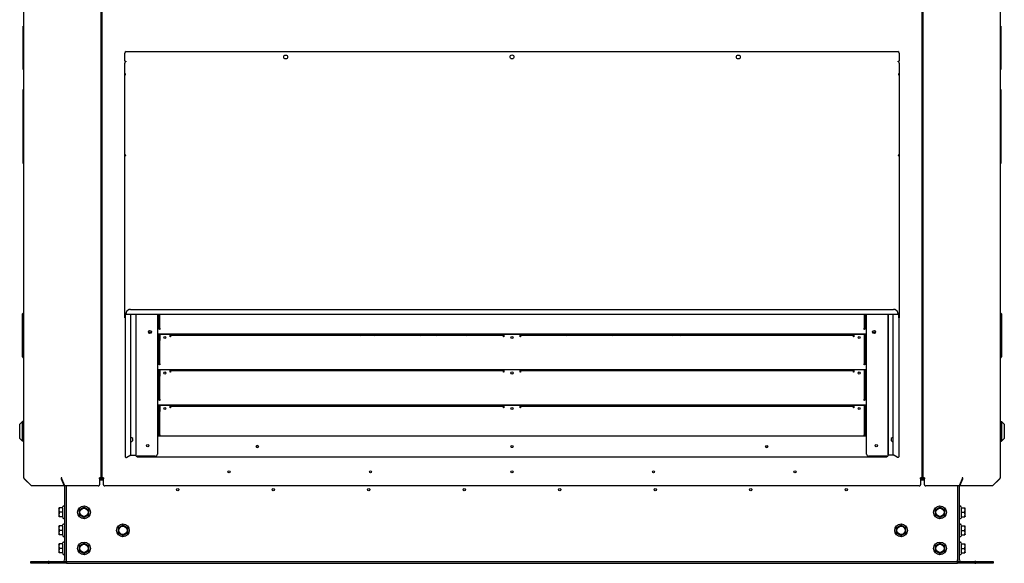
# Model space of a CAD drawing. Units: millimetres. Extents: x 166676 to 240717, y 38846 to 64176.
# Drawn here: x 171487 to 172879, y 57236 to 58005 of the extents above; entities that cross this region are included whole.
import ezdxf

# ---------------------------------------------------------------- set-up
doc = ezdxf.new("R2010")
doc.units = ezdxf.units.MM

msp = doc.modelspace()

# ---------------------------------------------------------------- linework, layer by layer
for p, q in [((171493.17423, 57356.88399), (171493.17423, 58705.5585)), ((172873.17423, 58647.27078), (172873.17423, 57356.88125)), ((171601.87223, 58636.00144), (171601.87223, 57356.88399)), ((171603.87223, 57356.88399), (171603.87223, 58636.00144)), ((172762.47223, 58636.00144), (172762.47223, 57356.88399)), ((172764.47622, 57356.88125), (172764.47622, 58636.00144)), ((171493.17423, 57995.87252), (171492.17423, 57995.87252)), ((171492.17423, 57988.06642), (171492.17423, 57995.87252)), ((171493.17423, 57988.06642), (171492.17423, 57988.06642)), ((171492.17423, 57948.86305), (171492.17423, 57988.06642)), ((172873.17423, 57995.87252), (172874.17423, 57995.87252)), ((172874.17423, 57995.87252), (172874.17423, 57934.6552)), ((171637.67223, 57959.72458), (172728.67223, 57959.72458)), ((171493.17423, 57948.86305), (171492.17423, 57948.86305)), ((171492.17423, 57934.6552), (171492.17423, 57948.86305)), ((171635.67223, 57946.1907), (171635.67223, 57957.72458)), ((171635.67223, 57946.1907), (171637.27223, 57946.1907)), ((171637.27223, 57946.1907), (171637.27223, 57945.19451)), ((172729.07223, 57945.19451), (172729.07223, 57946.1907)), ((172729.07223, 57946.1907), (172730.67223, 57946.1907)), ((172730.67223, 57957.72458), (172730.67223, 57946.1907)), ((171493.17423, 57934.6552), (171492.17423, 57934.6552)), ((171635.67223, 57926.36167), (171635.67223, 57943.6006)), ((172730.67223, 57943.6006), (172730.67223, 57926.36167)), ((172873.17423, 57934.6552), (172874.17423, 57934.6552)), ((171635.68892, 57926.36167), (171635.67223, 57926.36167)), ((171635.67223, 57926.36167), (171635.67223, 57926.15645)), ((171635.67223, 57812.28926), (171635.67223, 57926.15645)), ((171637.27223, 57927.64524), (171637.27223, 57927.92851)), ((172729.07223, 57927.92851), (172729.07223, 57927.64524)), ((172730.65554, 57926.36167), (172730.67223, 57926.36167)), ((172730.67223, 57926.15645), (172730.67223, 57926.36167)), ((172730.67223, 57926.15645), (172730.67223, 57812.28926)), ((171492.17423, 57897.54997), (171492.17423, 57906.26632)), ((171493.17423, 57906.26632), (171492.17423, 57906.26632)), ((172873.17423, 57906.26632), (172874.17423, 57906.26632)), ((172874.17423, 57906.26632), (172874.17423, 57894.17729)), ((171493.17423, 57897.54997), (171492.17423, 57897.54997)), ((172873.17423, 57894.17729), (172874.17423, 57894.17729)), ((172873.17423, 57891.62639), (172874.17423, 57891.62639)), ((172874.17423, 57894.17729), (172874.17423, 57891.62639)), ((172874.17423, 57891.62639), (172874.17423, 57861.35743)), ((171493.17423, 57865.85889), (171492.17423, 57865.85889)), ((172873.17423, 57861.35743), (172874.17423, 57861.35743)), ((172873.17423, 57851.67293), (172874.17423, 57851.67293)), ((172874.17423, 57851.67293), (172874.17423, 57801.68164)), ((171635.91673, 57812.28926), (171635.67223, 57812.28926)), ((171635.67223, 57812.28926), (171635.67223, 57811.82963)), ((171635.67223, 57588.98021), (171635.67223, 57811.82963)), ((171636.87223, 57812.90855), (171636.87223, 57812.72055)), ((171637.27223, 57812.7873), (171637.27223, 57813.42176)), ((172729.07223, 57813.42176), (172729.07223, 57812.7873)), ((172729.47223, 57812.90855), (172729.47223, 57812.72055)), ((172730.42774, 57812.28926), (172730.67223, 57812.28926)), ((172730.67223, 57811.82963), (172730.67223, 57812.28926)), ((172730.67223, 57811.82963), (172730.67223, 57588.98021)), ((171493.17423, 57802.09442), (171492.17423, 57802.09442)), ((171492.17423, 57801.68164), (171492.17423, 57802.09442)), ((171493.17423, 57801.68164), (171492.17423, 57801.68164)), ((172873.17423, 57801.68164), (172874.17423, 57801.68164)), ((171491.17423, 57586.66567), (171491.17423, 57588.74276)), ((171491.17423, 57583.6394), (171491.17423, 57586.66567)), ((171491.17423, 57573.22693), (171491.17423, 57583.6394)), ((171493.17423, 57590.04276), (171492.47423, 57590.04276)), ((171635.67223, 57583.73975), (171635.67223, 57588.98021)), ((171635.67223, 57583.17759), (171635.67223, 57583.73975)), ((171636.27223, 57583.17759), (171635.67223, 57583.17759)), ((171636.27223, 57588.98021), (171636.27223, 57583.73975)), ((171636.27223, 57583.73975), (171636.27223, 57583.17759)), ((171636.27223, 57583.17759), (171636.27223, 57386.96134)), ((171637.27223, 57589.6564), (171637.67223, 57589.6564)), ((171637.67223, 57589.40283), (171637.27223, 57589.40283)), ((171637.67223, 57590.10944), (171637.67223, 57589.80944)), ((171637.67223, 57589.00713), (171637.67223, 57589.80944)), ((171637.67223, 57589.00713), (171637.67223, 57588.20713)), ((172728.67223, 57588.20713), (171637.67223, 57588.20713)), ((171643.67223, 57595.30559), (172722.67223, 57595.30559)), ((171643.67223, 57595.00559), (172722.67223, 57595.00559)), ((171644.46375, 57389.81168), (171644.46375, 57588.20713)), ((171651.27223, 57588.20713), (171651.27223, 57388.92125)), ((171651.97223, 57387.62125), (171651.97223, 57588.20713)), ((171681.97223, 57588.20713), (171681.97223, 57390.62125)), ((171683.97223, 57588.20713), (171683.97223, 57568.06407)), ((171685.47223, 57568.52595), (171685.47223, 57588.20713)), ((172680.87223, 57588.20713), (172680.87223, 57568.52595)), ((172682.37223, 57568.06407), (172682.37223, 57588.20713)), ((172684.37223, 57390.62125), (172684.37223, 57588.20713)), ((172714.37223, 57588.20713), (172714.37223, 57387.62125)), ((172715.07223, 57588.20713), (172715.07223, 57388.92125)), ((172721.88071, 57389.81168), (172721.88071, 57588.20713)), ((172728.67223, 57589.80944), (172728.67223, 57590.10944)), ((172728.67223, 57589.80944), (172728.67223, 57589.00713)), ((172728.67223, 57589.6564), (172729.07223, 57589.6564)), ((172729.07223, 57589.40283), (172728.67223, 57589.40283)), ((172728.67223, 57588.20713), (172728.67223, 57589.00713)), ((172730.07223, 57583.73975), (172730.07223, 57588.98021)), ((172730.07223, 57583.17759), (172730.07223, 57583.73975)), ((172730.67223, 57583.17759), (172730.07223, 57583.17759)), ((172730.07223, 57583.17759), (172730.07223, 57386.96134)), ((172730.67223, 57588.98021), (172730.67223, 57583.73975)), ((172730.67223, 57583.73975), (172730.67223, 57583.17759)), ((172873.17423, 57590.04276), (172873.87423, 57590.04276)), ((172875.17423, 57588.74276), (172875.17423, 57586.61044)), ((172875.17423, 57586.61044), (172875.17423, 57583.58517)), ((172875.17423, 57583.58517), (172875.17423, 57573.22693)), ((171491.17423, 57543.4586), (171491.17423, 57573.22693)), ((171492.47423, 57573.34276), (171493.17423, 57573.34276)), ((172873.87423, 57573.34276), (172873.17423, 57573.34276)), ((172875.17423, 57573.22693), (172875.17423, 57543.4586)), ((171681.97223, 57568.06407), (171684.87223, 57568.06407)), ((172684.37223, 57560.06407), (171681.97223, 57560.06407)), ((171683.97223, 57560.06407), (171683.97223, 57517.86407)), ((171684.87223, 57566.84031), (171684.87223, 57568.06407)), ((171685.47223, 57566.84031), (171684.87223, 57566.84031)), ((171685.47223, 57568.52595), (171685.47223, 57567.14031)), ((171685.47223, 57567.14031), (171685.47223, 57566.84031)), ((171699.87223, 57559.74445), (171685.47223, 57559.74445)), ((171685.47223, 57559.74445), (171685.47223, 57552.06821)), ((171698.17223, 57559.74445), (171698.17223, 57560.06407)), ((171699.87223, 57556.54849), (171699.87223, 57559.74445)), ((171700.47223, 57556.54849), (171699.87223, 57556.54849)), ((171700.47223, 57558.44849), (171700.47223, 57556.84849)), ((172171.17223, 57558.44849), (171700.47223, 57558.44849)), ((171700.47223, 57556.84849), (171700.47223, 57556.54849)), ((171713.60152, 57558.44849), (171713.60152, 57560.06407)), ((171713.60152, 57560.06407), (171713.60152, 57558.44849)), ((171715.43433, 57560.06407), (171715.4284, 57558.44849)), ((171715.46463, 57560.06407), (171715.46463, 57558.44849)), ((171715.46464, 57558.44849), (171715.46464, 57560.06407)), ((171768.10074, 57560.06407), (171767.72766, 57558.44849)), ((171787.69623, 57558.44849), (171787.32316, 57560.06407)), ((171856.10074, 57560.06407), (171855.72766, 57558.44849)), ((171875.69623, 57558.44849), (171875.32316, 57560.06407)), ((171944.10074, 57560.06407), (171943.72766, 57558.44849)), ((171963.69623, 57558.44849), (171963.32316, 57560.06407)), ((172032.10074, 57560.06407), (172031.72766, 57558.44849)), ((172051.69623, 57558.44849), (172051.32316, 57560.06407)), ((172120.10074, 57560.06407), (172119.72766, 57558.44849)), ((172139.69623, 57558.44849), (172139.32316, 57560.06407)), ((172171.17223, 57556.84849), (172171.17223, 57558.44849)), ((172171.17223, 57556.54849), (172171.17223, 57556.84849)), ((172171.77223, 57556.54849), (172171.17223, 57556.54849)), ((172171.77223, 57559.74445), (172171.77223, 57556.54849)), ((172194.57223, 57559.74445), (172171.77223, 57559.74445)), ((172173.17223, 57559.74445), (172173.17223, 57560.06407)), ((172193.17223, 57560.06407), (172193.17223, 57559.74445)), ((172194.57223, 57556.54849), (172194.57223, 57559.74445)), ((172195.17223, 57556.54849), (172194.57223, 57556.54849)), ((172195.17223, 57558.44849), (172195.17223, 57556.84849)), ((172665.87223, 57558.44849), (172195.17223, 57558.44849)), ((172195.17223, 57556.84849), (172195.17223, 57556.54849)), ((172208.10074, 57560.06407), (172207.72766, 57558.44849)), ((172227.69623, 57558.44849), (172227.32316, 57560.06407)), ((172296.10074, 57560.06407), (172295.72766, 57558.44849)), ((172315.69623, 57558.44849), (172315.32316, 57560.06407)), ((172384.10074, 57560.06407), (172383.72766, 57558.44849)), ((172403.69623, 57558.44849), (172403.32316, 57560.06407)), ((172472.10074, 57560.06407), (172471.72766, 57558.44849)), ((172491.69623, 57558.44849), (172491.32316, 57560.06407)), ((172560.10074, 57560.06407), (172559.72766, 57558.44849)), ((172579.69623, 57558.44849), (172579.32316, 57560.06407)), ((172648.10074, 57560.06407), (172647.72766, 57558.44849)), ((172665.87223, 57556.84849), (172665.87223, 57558.44849)), ((172665.87223, 57556.54849), (172665.87223, 57556.84849)), ((172666.47223, 57556.54849), (172665.87223, 57556.54849)), ((172666.47223, 57559.74445), (172666.47223, 57556.54849)), ((172680.87223, 57559.74445), (172666.47223, 57559.74445)), ((172667.39696, 57559.74445), (172667.32316, 57560.06407)), ((172668.17223, 57560.06407), (172668.17223, 57559.74445)), ((172680.87223, 57567.14031), (172680.87223, 57568.52595)), ((172680.87223, 57566.84031), (172680.87223, 57567.14031)), ((172681.47223, 57566.84031), (172680.87223, 57566.84031)), ((172680.87223, 57559.74445), (172680.87223, 57552.06821)), ((172681.47223, 57568.06407), (172681.47223, 57566.84031)), ((172681.47223, 57568.06407), (172684.37223, 57568.06407)), ((172682.37223, 57517.86407), (172682.37223, 57560.06407)), ((171491.17423, 57533.024), (171491.17423, 57543.4586)), ((171492.47423, 57543.34276), (171493.17423, 57543.34276)), ((171685.47223, 57552.06821), (171685.47223, 57551.20219)), ((171685.47223, 57518.32595), (171685.47223, 57551.20219)), ((172680.87223, 57552.06821), (172680.87223, 57551.20219)), ((172680.87223, 57551.20219), (172680.87223, 57518.32595)), ((172873.87423, 57543.34276), (172873.17423, 57543.34276)), ((172875.17423, 57543.4586), (172875.17423, 57533.024)), ((171491.17423, 57529.99759), (171491.17423, 57533.024)), ((171491.17423, 57527.94276), (171491.17423, 57529.99759)), ((172875.17423, 57533.024), (172875.17423, 57529.99759)), ((172875.17423, 57529.99759), (172875.17423, 57527.94276)), ((171493.17423, 57526.64276), (171492.47423, 57526.64276)), ((171681.97223, 57517.86407), (171684.87223, 57517.86407)), ((171684.87223, 57516.64031), (171684.87223, 57517.86407)), ((171685.47223, 57516.64031), (171684.87223, 57516.64031)), ((171685.47223, 57518.32595), (171685.47223, 57516.94031)), ((171685.47223, 57516.94031), (171685.47223, 57516.64031)), ((172680.87223, 57516.94031), (172680.87223, 57518.32595)), ((172680.87223, 57516.64031), (172680.87223, 57516.94031)), ((172681.47223, 57516.64031), (172680.87223, 57516.64031)), ((172681.47223, 57517.86407), (172681.47223, 57516.64031)), ((172681.47223, 57517.86407), (172684.37223, 57517.86407)), ((172873.17423, 57526.64276), (172873.87423, 57526.64276)), ((172684.37223, 57509.86407), (171681.97223, 57509.86407)), ((171683.97223, 57509.86407), (171683.97223, 57467.66407)), ((171699.87223, 57509.54445), (171685.47223, 57509.54445)), ((171685.47223, 57509.54445), (171685.47223, 57501.86821)), ((171685.47223, 57501.86821), (171685.47223, 57501.00219)), ((171685.47223, 57468.12595), (171685.47223, 57501.00219)), ((171698.17223, 57509.54445), (171698.17223, 57509.86407)), ((171699.87223, 57506.34849), (171699.87223, 57509.54445)), ((171700.47223, 57506.34849), (171699.87223, 57506.34849)), ((171700.47223, 57508.24849), (171700.47223, 57506.64849)), ((172171.17223, 57508.24849), (171700.47223, 57508.24849)), ((171700.47223, 57506.64849), (171700.47223, 57506.34849)), ((172171.17223, 57506.64849), (172171.17223, 57508.24849)), ((172171.17223, 57506.34849), (172171.17223, 57506.64849)), ((172171.77223, 57506.34849), (172171.17223, 57506.34849)), ((172171.77223, 57509.54445), (172171.77223, 57506.34849)), ((172194.57223, 57509.54445), (172171.77223, 57509.54445)), ((172173.17223, 57509.54445), (172173.17223, 57509.86407)), ((172193.17223, 57509.86407), (172193.17223, 57509.54445)), ((172194.57223, 57506.34849), (172194.57223, 57509.54445)), ((172195.17223, 57506.34849), (172194.57223, 57506.34849)), ((172195.17223, 57508.24849), (172195.17223, 57506.64849)), ((172665.87223, 57508.24849), (172195.17223, 57508.24849)), ((172195.17223, 57506.64849), (172195.17223, 57506.34849)), ((172665.87223, 57506.64849), (172665.87223, 57508.24849)), ((172665.87223, 57506.34849), (172665.87223, 57506.64849)), ((172666.47223, 57506.34849), (172665.87223, 57506.34849)), ((172666.47223, 57509.54445), (172666.47223, 57506.34849)), ((172680.87223, 57509.54445), (172666.47223, 57509.54445)), ((172668.17223, 57509.86407), (172668.17223, 57509.54445)), ((172680.87223, 57509.54445), (172680.87223, 57501.86821)), ((172680.87223, 57501.86821), (172680.87223, 57501.00219)), ((172680.87223, 57501.00219), (172680.87223, 57468.12595)), ((172682.37223, 57467.66407), (172682.37223, 57509.86407)), ((171681.97223, 57467.66407), (171684.87223, 57467.66407)), ((172684.37223, 57459.66407), (171681.97223, 57459.66407)), ((171683.97223, 57459.66407), (171683.97223, 57417.46407)), ((171684.87223, 57466.44031), (171684.87223, 57467.66407)), ((171685.47223, 57466.44031), (171684.87223, 57466.44031)), ((171685.47223, 57468.12595), (171685.47223, 57466.74031)), ((171685.47223, 57466.74031), (171685.47223, 57466.44031)), ((171699.87223, 57459.34445), (171685.47223, 57459.34445)), ((171685.47223, 57459.34445), (171685.47223, 57451.66821)), ((171698.17223, 57459.34445), (171698.17223, 57459.66407)), ((171699.87223, 57456.14849), (171699.87223, 57459.34445)), ((171700.47223, 57458.04849), (171700.47223, 57456.44849)), ((172171.17223, 57458.04849), (171700.47223, 57458.04849)), ((171744.91626, 57459.66407), (171744.54319, 57458.04849)), ((172171.17223, 57456.44849), (172171.17223, 57458.04849)), ((172171.77223, 57459.34445), (172171.77223, 57456.14849)), ((172194.57223, 57459.34445), (172171.77223, 57459.34445)), ((172173.17223, 57459.34445), (172173.17223, 57459.66407)), ((172193.17223, 57459.66407), (172193.17223, 57459.34445)), ((172194.57223, 57456.14849), (172194.57223, 57459.34445)), ((172195.17223, 57458.04849), (172195.17223, 57456.44849)), ((172665.87223, 57458.04849), (172195.17223, 57458.04849)), ((172665.87223, 57456.44849), (172665.87223, 57458.04849)), ((172666.47223, 57459.34445), (172666.47223, 57456.14849)), ((172680.87223, 57459.34445), (172666.47223, 57459.34445)), ((172668.17223, 57459.66407), (172668.17223, 57459.34445)), ((172680.87223, 57466.74031), (172680.87223, 57468.12595)), ((172680.87223, 57466.44031), (172680.87223, 57466.74031)), ((172681.47223, 57466.44031), (172680.87223, 57466.44031)), ((172680.87223, 57459.34445), (172680.87223, 57451.66821)), ((172681.47223, 57467.66407), (172681.47223, 57466.44031)), ((172681.47223, 57467.66407), (172684.37223, 57467.66407)), ((172682.37223, 57417.46407), (172682.37223, 57459.66407)), ((171685.47223, 57451.66821), (171685.47223, 57450.80219)), ((171685.47223, 57417.92595), (171685.47223, 57450.80219)), ((171700.47223, 57456.14849), (171699.87223, 57456.14849)), ((171700.47223, 57456.44849), (171700.47223, 57456.14849)), ((172171.17223, 57456.14849), (172171.17223, 57456.44849)), ((172171.77223, 57456.14849), (172171.17223, 57456.14849)), ((172195.17223, 57456.14849), (172194.57223, 57456.14849)), ((172195.17223, 57456.44849), (172195.17223, 57456.14849)), ((172665.87223, 57456.14849), (172665.87223, 57456.44849)), ((172666.47223, 57456.14849), (172665.87223, 57456.14849)), ((172680.87223, 57451.66821), (172680.87223, 57450.80219)), ((172680.87223, 57450.80219), (172680.87223, 57417.92595)), ((171487.22423, 57432.75262), (171491.22423, 57436.75262)), ((171487.22423, 57412.75262), (171487.22423, 57432.75262)), ((171491.22423, 57408.75262), (171491.22423, 57436.75262)), ((171493.17423, 57436.75262), (171491.22423, 57436.75262)), ((172873.17423, 57436.75262), (172875.12423, 57436.75262)), ((172875.12423, 57436.75262), (172875.12423, 57408.75262)), ((172879.12423, 57432.75262), (172875.12423, 57436.75262)), ((172879.12423, 57432.75262), (172879.12423, 57412.75262)), ((171681.97223, 57417.46407), (171684.87223, 57417.46407)), ((171681.97223, 57416.42125), (172684.37223, 57416.42125)), ((171684.87223, 57416.42125), (171684.87223, 57417.46407)), ((171685.47223, 57417.92595), (171685.47223, 57416.54031)), ((171685.47223, 57416.54031), (171685.47223, 57416.42125)), ((172680.87223, 57416.54031), (172680.87223, 57417.92595)), ((172680.87223, 57416.42125), (172680.87223, 57416.54031)), ((172681.47223, 57417.46407), (172681.47223, 57416.42125)), ((172681.47223, 57417.46407), (172684.37223, 57417.46407)), ((171487.22423, 57412.75262), (171491.22423, 57408.75262)), ((171493.17423, 57408.75262), (171491.22423, 57408.75262)), ((172873.17423, 57408.75262), (172875.12423, 57408.75262)), ((172879.12423, 57412.75262), (172875.12423, 57408.75262)), ((171638.78996, 57386.1751), (171644.46375, 57389.81168)), ((171643.0745, 57388.92125), (171651.27223, 57388.92125)), ((171822.04519, 57400.32125), (171824.35074, 57400.32125)), ((172182.02695, 57400.32125), (172184.35074, 57400.32125)), ((172542.1855, 57400.32125), (172544.17809, 57400.32125)), ((172723.26997, 57388.92125), (172715.07223, 57388.92125)), ((172727.55451, 57386.1751), (172721.88071, 57389.81168)), ((171602.87223, 57376.22125), (171601.87223, 57376.22125)), ((171603.87223, 57376.22125), (171602.87223, 57376.22125)), ((171651.97223, 57387.62125), (171653.17223, 57387.62125)), ((171653.17223, 57387.62125), (171653.17223, 57386.42125)), ((171678.97223, 57387.62125), (171653.17223, 57387.62125)), ((172713.17223, 57386.42125), (171653.17223, 57386.42125)), ((172713.17223, 57387.62125), (172687.37223, 57387.62125)), ((172713.17223, 57386.42125), (172713.17223, 57387.62125)), ((172713.17223, 57387.62125), (172714.37223, 57387.62125)), ((172762.47223, 57376.2185), (172763.47622, 57376.2185)), ((172763.47622, 57376.2185), (172764.47622, 57376.2185)), ((171493.64285, 57356.88399), (171493.17423, 57356.88399)), ((171493.86209, 57355.97185), (171493.64285, 57355.75262)), ((171493.64285, 57355.75262), (171503.78083, 57345.61464)), ((171504.1347, 57345.61464), (171493.99673, 57355.75262)), ((171546.86998, 57356.88399), (171545.73861, 57356.88399)), ((171546.34747, 57356.17688), (171546.04747, 57355.75262)), ((171546.04747, 57355.75262), (171550.24676, 57345.61464)), ((171546.3197, 57356.22125), (171546.88728, 57356.22125)), ((171546.34747, 57356.17688), (171550.54676, 57346.03891)), ((171551.10109, 57345.61464), (171546.9018, 57355.75262)), ((171547.74322, 57353.72125), (171547.36463, 57353.72125)), ((171550.67423, 57346.64518), (171550.67423, 57241.22125)), ((171601.87223, 57356.88399), (171600.27223, 57356.88399)), ((171600.27223, 57355.75262), (171600.27223, 57356.88399)), ((171600.27223, 57356.22125), (171601.27223, 57356.22125)), ((171600.27223, 57355.75262), (171600.27223, 57347.02886)), ((171605.47223, 57353.72125), (171600.27223, 57353.72125)), ((171600.94632, 57356.22125), (171600.94632, 57356.88399)), ((171601.27223, 57356.22125), (171601.27223, 57356.88399)), ((171601.87223, 57356.22125), (171601.27223, 57356.22125)), ((171601.87223, 57356.88399), (171601.87223, 57356.22125)), ((171601.87223, 57356.22125), (171603.87223, 57356.22125)), ((171603.87223, 57356.22125), (171603.87223, 57356.88399)), ((171605.47223, 57356.88399), (171603.87223, 57356.88399)), ((171604.47223, 57356.22125), (171603.87223, 57356.22125)), ((171604.47223, 57356.88399), (171604.47223, 57356.22125)), ((171604.47223, 57356.22125), (171605.47223, 57356.22125)), ((171605.47223, 57356.88399), (171605.47223, 57355.75262)), ((171605.47223, 57347.02886), (171605.47223, 57355.75262)), ((172760.87223, 57355.75262), (172760.87223, 57356.88399)), ((172762.47223, 57356.88399), (172760.87223, 57356.88399)), ((172760.87223, 57356.22125), (172761.87223, 57356.22125)), ((172760.87223, 57355.75262), (172760.87223, 57347.02886)), ((172766.07622, 57353.72125), (172760.87223, 57353.72125)), ((172761.87223, 57356.22125), (172761.87223, 57356.88399)), ((172762.47223, 57356.22125), (172761.87223, 57356.22125)), ((172762.47223, 57356.88399), (172762.47223, 57356.22125)), ((172762.47223, 57356.22125), (172764.47622, 57356.22125)), ((172764.47622, 57356.2185), (172764.47622, 57356.88125)), ((172766.07622, 57356.88125), (172764.47622, 57356.88125)), ((172765.07622, 57356.2185), (172764.47622, 57356.2185)), ((172765.07622, 57356.88125), (172765.07622, 57356.2185)), ((172765.07622, 57356.22125), (172766.07622, 57356.22125)), ((172766.07622, 57356.88125), (172766.07622, 57355.74987)), ((172766.07622, 57347.02612), (172766.07622, 57355.74987)), ((172819.44665, 57355.74987), (172815.24737, 57345.6119)), ((172815.67423, 57241.22125), (172815.67423, 57346.64243)), ((172820.00098, 57356.17414), (172815.80169, 57346.03617)), ((172816.10169, 57345.6119), (172820.30098, 57355.74987)), ((172818.98496, 57353.72125), (172818.60637, 57353.72125)), ((172819.46125, 57356.22125), (172820.03035, 57356.22125)), ((172820.60985, 57356.88125), (172819.47848, 57356.88125)), ((172820.00098, 57356.17414), (172820.30098, 57355.74987)), ((172872.35172, 57355.74987), (172862.21375, 57345.6119)), ((172862.56762, 57345.6119), (172872.7056, 57355.74987)), ((172872.48636, 57355.96911), (172872.7056, 57355.74987)), ((172873.17423, 57356.88125), (172872.7056, 57356.88125)), ((171503.95776, 57345.79158), (171503.78083, 57345.61464)), ((171550.24676, 57345.61464), (171504.1347, 57345.61464)), ((171550.54676, 57346.03891), (171550.24676, 57345.61464)), ((171598.27223, 57345.61464), (171551.10109, 57345.61464)), ((171553.17423, 57241.22125), (171553.17423, 57345.61464)), ((172758.87223, 57345.61464), (171607.47223, 57345.61464)), ((172815.24737, 57345.6119), (172768.07622, 57345.6119)), ((172813.17423, 57345.6119), (172813.17423, 57241.22125)), ((172815.80169, 57346.03617), (172816.10169, 57345.6119)), ((172862.21375, 57345.6119), (172816.10169, 57345.6119)), ((172862.39069, 57345.78884), (172862.56762, 57345.6119)), ((171542.57423, 57314.17125), (171542.74839, 57314.82125)), ((171542.57423, 57314.17125), (171542.57423, 57302.47125)), ((171548.01287, 57314.82125), (171543.01783, 57314.82125)), ((171548.01287, 57308.32125), (171543.01783, 57308.32125)), ((171547.54397, 57314.82125), (171548.38666, 57316.62839)), ((172818.80448, 57314.82125), (172817.96179, 57316.62839)), ((172818.33558, 57314.82125), (172823.33062, 57314.82125)), ((172818.33558, 57308.32125), (172823.33062, 57308.32125)), ((172823.77423, 57314.17125), (172823.60006, 57314.82125)), ((172823.77423, 57302.47125), (172823.77423, 57314.17125)), ((171542.57423, 57302.47125), (171542.74839, 57301.82125)), ((171548.01287, 57301.82125), (171543.01783, 57301.82125)), ((171547.54397, 57301.82125), (171548.38666, 57300.0141)), ((171547.54397, 57289.32125), (171548.38666, 57291.12839)), ((172818.80448, 57301.82125), (172817.96179, 57300.0141)), ((172818.80448, 57289.32125), (172817.96179, 57291.12839)), ((172818.33558, 57301.82125), (172823.33062, 57301.82125)), ((172823.77423, 57302.47125), (172823.60006, 57301.82125)), ((171542.57423, 57288.67125), (171542.74839, 57289.32125)), ((171542.57423, 57288.67125), (171542.57423, 57276.97125)), ((171542.57423, 57276.97125), (171542.74839, 57276.32125)), ((171548.01287, 57289.32125), (171543.01783, 57289.32125)), ((171548.01287, 57282.82125), (171543.01783, 57282.82125)), ((172818.33558, 57289.32125), (172823.33062, 57289.32125)), ((172818.33558, 57282.82125), (172823.33062, 57282.82125)), ((172823.77423, 57288.67125), (172823.60006, 57289.32125)), ((172823.77423, 57276.97125), (172823.60006, 57276.32125)), ((172823.77423, 57276.97125), (172823.77423, 57288.67125)), ((171542.57423, 57263.17125), (171542.74839, 57263.82125)), ((171542.57423, 57263.17125), (171542.57423, 57251.47125)), ((171548.01287, 57276.32125), (171543.01783, 57276.32125)), ((171548.01287, 57263.82125), (171543.01783, 57263.82125)), ((171547.54397, 57276.32125), (171548.38666, 57274.5141)), ((171547.54397, 57263.82125), (171548.38666, 57265.62839)), ((172818.80448, 57276.32125), (172817.96179, 57274.5141)), ((172818.80448, 57263.82125), (172817.96179, 57265.62839)), ((172818.33558, 57276.32125), (172823.33062, 57276.32125)), ((172818.33558, 57263.82125), (172823.33062, 57263.82125)), ((172823.77423, 57263.17125), (172823.60006, 57263.82125)), ((172823.77423, 57251.47125), (172823.77423, 57263.17125)), ((171542.57423, 57251.47125), (171542.74839, 57250.82125)), ((171548.01287, 57257.32125), (171543.01783, 57257.32125)), ((171548.01287, 57250.82125), (171543.01783, 57250.82125)), ((171547.54397, 57250.82125), (171548.38666, 57249.0141)), ((172818.80448, 57250.82125), (172817.96179, 57249.0141)), ((172818.33558, 57257.32125), (172823.33062, 57257.32125)), ((172818.33558, 57250.82125), (172823.33062, 57250.82125)), ((172823.77423, 57251.47125), (172823.60006, 57250.82125)), ((171503.17423, 57236.22125), (171503.17423, 57238.72125)), ((171503.17423, 57238.72125), (171527.44199, 57238.72125)), ((171527.44199, 57236.22125), (171503.17423, 57236.22125)), ((171527.44199, 57238.72125), (171527.44199, 57236.22125)), ((171528.90646, 57238.72125), (171527.44199, 57238.72125)), ((171527.44199, 57236.22125), (171528.90646, 57236.22125)), ((171528.90646, 57238.72125), (171553.17423, 57238.72125)), ((171528.90646, 57236.22125), (171528.90646, 57238.72125)), ((171553.17423, 57236.22125), (171528.90646, 57236.22125)), ((171553.17423, 57238.72125), (171553.17423, 57241.22125)), ((171553.17423, 57238.72125), (171553.17423, 57236.22125)), ((171553.17423, 57238.72125), (172813.17423, 57238.72125)), ((171553.17423, 57236.22125), (172813.17423, 57236.22125)), ((172813.17423, 57238.72125), (172813.17423, 57241.22125)), ((172813.17423, 57238.72125), (172837.44199, 57238.72125)), ((172813.17423, 57236.22125), (172813.17423, 57238.72125)), ((172837.44199, 57236.22125), (172813.17423, 57236.22125)), ((172838.90646, 57238.72125), (172837.44199, 57238.72125)), ((172837.44199, 57238.72125), (172837.44199, 57236.22125)), ((172837.44199, 57236.22125), (172838.90646, 57236.22125)), ((172838.90646, 57236.22125), (172838.90646, 57238.72125)), ((172838.90646, 57238.72125), (172863.17423, 57238.72125)), ((172863.17423, 57236.22125), (172838.90646, 57236.22125)), ((172863.17423, 57238.72125), (172863.17423, 57236.22125))]:
    msp.add_line(p, q)
for centre, radius in [((171863.17223, 57952.06856), 2.75), ((172183.17223, 57952.22458), 2.75), ((172503.17223, 57952.06856), 2.75), ((171671.42223, 57563.32125), 2.1), ((171692.42223, 57555.47582), 1.6), ((172183.17223, 57555.51745), 1.6), ((172673.92223, 57555.47582), 1.6), ((172694.92223, 57563.32125), 2.1), ((171692.42223, 57505.27582), 1.6), ((172183.17223, 57505.31745), 1.6), ((172673.92223, 57505.27582), 1.6), ((171692.42223, 57455.07582), 1.6), ((172183.17223, 57455.11745), 1.6), ((172673.92223, 57455.07582), 1.6), ((171668.17223, 57402.62125), 1.6), ((171823.18884, 57401.42125), 1.6), ((172183.18884, 57401.42125), 1.6), ((172543.18884, 57401.42125), 1.6), ((172698.17223, 57402.62125), 1.6), ((171783.17223, 57365.52125), 1.6), ((171983.17223, 57365.52125), 1.6), ((172183.17223, 57365.52125), 1.6), ((172383.17223, 57365.52125), 1.6), ((172583.17223, 57365.52125), 1.6), ((171710.67423, 57340.22125), 1.6), ((171845.67423, 57340.22125), 1.6), ((171980.67423, 57340.22125), 1.6), ((172115.67423, 57340.22125), 1.6), ((172250.67423, 57340.22125), 1.6), ((172385.67423, 57340.22125), 1.6), ((172520.67423, 57340.22125), 1.6), ((172655.67423, 57340.22125), 1.6), ((171578.17423, 57308.32125), 9), ((171578.17423, 57308.32125), 5.85), ((172788.17423, 57308.32125), 9), ((172788.17423, 57308.32125), 5.85), ((171633.17423, 57282.82125), 9), ((172733.17423, 57282.82125), 9), ((171633.17423, 57282.82125), 5.85), ((172733.17423, 57282.82125), 5.85), ((171578.17423, 57257.32125), 9), ((171578.17423, 57257.32125), 5.85), ((172788.17423, 57257.32125), 9), ((172788.17423, 57257.32125), 5.85)]:
    msp.add_circle(centre, radius)
for centre, radius, start, end in [((171637.67223, 57957.72458), 2, 90, 180), ((172728.67223, 57957.72458), 2, 0, 90), ((171492.47423, 57588.74276), 1.3, 90, 180), ((172873.87423, 57588.74276), 1.3, 0, 90), ((171671.42223, 57564.06407), 1.6, 146.89654882, 33.10345117), ((172694.92223, 57564.06407), 1.6, 146.89654882, 33.10345117), ((171492.47423, 57527.94276), 1.3, 180, 270), ((172873.87423, 57527.94276), 1.3, 270, 0), ((171751.97423, 57459.09865), 25, 178.70404836, 182.40750183), ((171751.97423, 57459.09865), 25, 357.59249817, 1.29595164), ((171644.57223, 57411.08365), 2.75, 267.73926042, 92.26073958), ((171823.20708, 57401.42125), 1.6, 90.32657129, 269.67342854), ((172721.77223, 57411.08365), 2.75, 87.73926042, 272.26073958), ((171678.97223, 57390.62125), 3, 270, 0), ((172543.18179, 57401.5732), 1.6, 185.3799097, 359.93044513), ((172687.37223, 57390.62125), 3, 180, 270), ((171713.44632, 57340.29389), 1.6, 151.56448215, 211.43784382), ((171848.44632, 57340.29389), 1.6, 151.56448214, 211.43784381), ((171983.44632, 57340.29389), 1.6, 151.56448214, 211.4378438), ((172118.44632, 57340.29389), 1.6, 151.56448213, 211.4378438), ((172253.44632, 57340.29389), 1.6, 151.56448212, 211.43784379), ((172388.44632, 57340.29389), 1.6, 151.56448211, 211.43784378), ((172523.44632, 57340.29389), 1.6, 151.5644821, 211.43784377), ((172658.44632, 57340.29389), 1.6, 151.56448209, 211.43784376), ((171549.47423, 57316.12125), 1.2, 0, 155), ((172816.87423, 57316.12125), 1.2, 25, 180), ((171549.47423, 57300.52125), 1.2, 205, 0), ((171549.47423, 57290.62125), 1.2, 0, 155), ((172816.87423, 57300.52125), 1.2, 180, 335), ((172816.87423, 57290.62125), 1.2, 25, 180), ((171549.47423, 57275.02125), 1.2, 205, 0), ((171549.47423, 57265.12125), 1.2, 0, 155), ((172816.87423, 57275.02125), 1.2, 180, 335), ((172816.87423, 57265.12125), 1.2, 25, 180), ((171549.47423, 57249.52125), 1.2, 205, 0), ((172816.87423, 57249.52125), 1.2, 180, 335), ((171548.17423, 57241.22125), 2.5, 270, 0), ((171548.17423, 57241.22125), 5, 330, 0), ((172818.17423, 57241.22125), 5, 180, 210), ((172818.17423, 57241.22125), 2.5, 180, 270)]:
    msp.add_arc(centre, radius, start, end)
for centre, major_axis, ratio, start_param, end_param in [((171637.27223, 57943.6006), (-1.6, 0), 0.9961946981, 4.7123889804, 6.2831853072), ((172729.07223, 57943.6006), (1.6, 0), 0.9961946981, 0, 1.5707963268), ((171637.27223, 57588.98021), (-1.6, 0), 0.4226182617, 4.7123889804, 6.2831853072), ((171637.27223, 57588.98021), (-1, 0), 0.4226182617, 4.7123889804, 6.2831853072), ((171643.67223, 57590.10944), (-6, 0), 0.8660254038, 4.7123889804, 6.2831853072), ((171643.67223, 57589.80944), (-6, 0), 0.8660254038, 4.7123889804, 6.2831853072), ((172722.67223, 57590.10944), (6, 0), 0.8660254038, 0, 1.5707963268), ((172722.67223, 57589.80944), (6, 0), 0.8660254038, 0, 1.5707963268), ((172729.07223, 57588.98021), (1.6, 0), 0.4226182617, 0, 1.5707963268), ((172729.07223, 57588.98021), (1, 0), 0.4226182617, 0, 1.5707963268), ((171492.47423, 57573.22693), (1.3, 0), 0.0891071776, 1.5707963268, 3.1415926525), ((172873.87423, 57573.22693), (-1.3, 0), 0.0891071776, 3.1415926593, 4.7123889803), ((171685.40152, 57553.50949), (15.98031, 0), 0.984807753, 0.3192302781, 0.4295850127), ((171685.40152, 57555.28154), (15.98031, 0), 0.984807753, 0.2026190341, 0.3087764823), ((171685.40152, 57555.62883), (15.98031, 0), 0.984807753, 0.1801401307, 0.2856958622), ((171685.40152, 57551.18344), (-19.05, 0), 0.984807753, 3.5392401354, 3.6347008177), ((171685.40152, 57551.18344), (-19.25, 0), 0.984807753, 3.534880239, 3.6291258958), ((171685.40152, 57551.53074), (19.25, 0), 0.984807753, 0.3735333282, 0.4669089799), ((171685.40152, 57551.53074), (19.25, 0), 0.984807753, 0.3735333282, 0.4669089799), ((172189.70152, 58030.5014), (-527.5, 0), 0.984807753, 1.132750156, 1.1401403707), ((172189.70152, 58030.5014), (527.5, 0), 0.984807753, 4.2743428096, 4.2817330243), ((172189.70152, 58030.5014), (-520, 0), 0.984807753, 1.1646330683, 1.1726937871), ((172189.70152, 58030.5014), (-520, 0), 0.984807753, 1.1646330683, 1.1726937871), ((172189.70152, 58060.54253), (527.5, 0), 0.984807753, 4.4473482084, 4.4528978344), ((172189.70152, 58060.54253), (527.5, 0), 0.984807753, 4.4473482084, 4.4528978344), ((172189.70152, 58065.75198), (-527.5, 0), 0.984807753, 1.3398000704, 1.3538009647), ((172189.70152, 58065.75198), (527.5, 0), 0.984807753, 4.481392724, 4.4953936183), ((172189.70152, 58065.75198), (-520, 0), 0.984807753, 1.4123826436, 1.433821319), ((172189.70152, 58065.75198), (-520, 0), 0.984807753, 1.4123826436, 1.433821319), ((172189.70152, 58065.75198), (-520, 0), 0.984807753, 1.7077713346, 1.72921001), ((172189.70152, 58065.75198), (-520, 0), 0.984807753, 1.7077713346, 1.72921001), ((172189.70152, 58060.54253), (527.5, 0), 0.984807753, 4.9718801264, 4.9837360619), ((172189.70152, 58060.54253), (527.5, 0), 0.984807753, 4.9718801264, 4.9837360619), ((172189.70152, 58030.5014), (-527.5, 0), 0.984807753, 2.0014522829, 2.0088424975), ((172189.70152, 58030.5014), (527.5, 0), 0.984807753, 5.1430449365, 5.1504351511), ((172189.70152, 58025.29195), (527.5, 0), 0.984807753, 5.1664710843, 5.1735104181), ((171492.47423, 57543.4586), (1.3, 0), 0.0891071776, 3.1415926492, 4.7123889804), ((172873.87423, 57543.4586), (-1.3, 0), 0.0891071776, 1.5707963268, 3.141592654), ((171751.97423, 57459.09865), (-7.5, 0), 0.9998476952, 6.2077132137, 6.4218956591), ((171751.97423, 57459.10912), (-7.5, 0), 0.9998476952, 0.0006982026, 0.1395880056), ((171598.27223, 57347.02886), (2, 0), 0.7071067812, 4.7123889804, 6.2831853072), ((171607.47223, 57347.02886), (-2, 0), 0.7071067812, 0, 1.5707963268), ((172758.87223, 57347.02886), (2, 0), 0.7071067812, 4.7123889804, 6.2831853072), ((172768.07622, 57347.02612), (-2, 0), 0.7071067812, 0, 1.5707963268)]:
    msp.add_ellipse(centre, major_axis=major_axis, ratio=ratio, start_param=start_param, end_param=end_param)
for points, knots in [([(171637.27223, 57927.92851), (171636.60823, 57927.93566), (171635.96892, 57927.48573), (171635.7564, 57926.8662), (171635.70079, 57926.70408), (171635.67223, 57926.53289), (171635.67223, 57926.36167)], [0, 0, 0, 0, 1.2450050373, 1.2450050373, 1.2450050373, 1.5707963268, 1.5707963268, 1.5707963268, 1.5707963268]), ([(171635.67223, 57926.15645), (171635.67223, 57926.74744), (171636.13107, 57927.3182), (171636.76014, 57927.53935), (171636.92476, 57927.59722), (171637.09848, 57927.63292), (171637.27223, 57927.64524)], [0, 0, 0, 0, 1.2450050373, 1.2450050373, 1.2450050373, 1.5707963268, 1.5707963268, 1.5707963268, 1.5707963268]), ([(172730.67223, 57926.36167), (172730.67223, 57927.01599), (172730.2134, 57927.64572), (172729.58433, 57927.85028), (172729.41971, 57927.90381), (172729.24599, 57927.93038), (172729.07223, 57927.92851)], [0, 0, 0, 0, 1.2450050373, 1.2450050373, 1.2450050373, 1.5707963268, 1.5707963268, 1.5707963268, 1.5707963268]), ([(172729.07223, 57927.64524), (172729.73624, 57927.59818), (172730.37555, 57927.17526), (172730.58807, 57926.61288), (172730.64368, 57926.46572), (172730.67223, 57926.3111), (172730.67223, 57926.15645)], [0, 0, 0, 0, 1.2450050373, 1.2450050373, 1.2450050373, 1.5707963268, 1.5707963268, 1.5707963268, 1.5707963268]), ([(171492.17423, 57865.85889), (171492.17423, 57868.06223), (171492.17423, 57873.11628), (171492.17423, 57878.09451), (171492.17423, 57883.03277), (171492.17423, 57887.27675), (171492.17423, 57890.4743), (171492.17423, 57892.77626), (171492.17423, 57893.82349), (171492.17423, 57894.78037), (171492.17423, 57895.62944), (171492.17423, 57896.35177), (171492.17423, 57897.02003), (171492.17423, 57897.36226), (171492.17423, 57897.54997)], [-1, -1, -1, -1, -0.8403546236, -0.6338038506, -0.4460209579, -0.271968174, -0.1354165208, -0.1049639863, -0.0796677376, -0.0590730823, -0.0456920286, -0.0325581003, -0.017857566, 0, 0, 0, 0]), ([(171492.17423, 57802.09442), (171492.17423, 57803.8486), (171492.17423, 57806.88534), (171492.17423, 57812.30659), (171492.17423, 57818.38229), (171492.17423, 57825.93532), (171492.17423, 57833.32064), (171492.17423, 57840.4593), (171492.17423, 57848.00759), (171492.17423, 57857.03156), (171492.17423, 57862.81932), (171492.17423, 57865.85889)], [-1, -1, -1, -1, -0.8531255546, -0.7457390803, -0.6658657608, -0.5678773755, -0.4650001235, -0.3519040908, -0.2368557798, -0.124389745, 0, 0, 0, 0]), ([(172874.17423, 57861.35743), (172874.17423, 57861.29508), (172874.17423, 57860.94621), (172874.17423, 57858.91213), (172874.17423, 57854.16567), (172874.17423, 57851.67293)], [-0.29597564166, -0.29597564166, -0.29597564166, -0.29597564166, -0.23692953715, -0.12443069045, 0, 0, 0, 0]), ([(171637.27223, 57813.42176), (171636.60823, 57813.46882), (171635.96892, 57813.14004), (171635.7564, 57812.67179), (171635.70079, 57812.54926), (171635.67223, 57812.41927), (171635.67223, 57812.28926)], [0, 0, 0, 0, 1.2450050373, 1.2450050373, 1.2450050373, 1.5707963268, 1.5707963268, 1.5707963268, 1.5707963268]), ([(171635.67223, 57811.82963), (171635.67223, 57812.18462), (171636.13107, 57812.52917), (171636.76014, 57812.69335), (171636.92476, 57812.73632), (171637.09848, 57812.76784), (171637.27223, 57812.7873)], [0, 0, 0, 0, 1.2450050373, 1.2450050373, 1.2450050373, 1.5707963268, 1.5707963268, 1.5707963268, 1.5707963268]), ([(172730.67223, 57812.28926), (172730.67223, 57812.78611), (172730.2134, 57813.26274), (172729.58433, 57813.38976), (172729.41971, 57813.423), (172729.24599, 57813.43407), (172729.07223, 57813.42176)], [0, 0, 0, 0, 1.2450050373, 1.2450050373, 1.2450050373, 1.5707963268, 1.5707963268, 1.5707963268, 1.5707963268]), ([(172729.07223, 57812.7873), (172729.73624, 57812.71294), (172730.37555, 57812.44466), (172730.58807, 57812.10443), (172730.64368, 57812.0154), (172730.67223, 57811.92252), (172730.67223, 57811.82963)], [0, 0, 0, 0, 1.2450050373, 1.2450050373, 1.2450050373, 1.5707963268, 1.5707963268, 1.5707963268, 1.5707963268]), ([(171637.67255, 57588.88087), (171637.40356, 57588.9091), (171637.14287, 57588.99644), (171636.92426, 57589.14253), (171636.8427, 57589.19703), (171636.76743, 57589.25895), (171636.69923, 57589.32684)], [0.73619306935, 0.73619306935, 0.73619306935, 0.73619306935, 1.24500503726, 1.24500503726, 1.24500503726, 1.43482430539, 1.43482430539, 1.43482430539, 1.43482430539]), ([(172728.67192, 57588.88087), (172728.94091, 57588.9091), (172729.2016, 57588.99644), (172729.42021, 57589.14253), (172729.50176, 57589.19703), (172729.57704, 57589.25895), (172729.64524, 57589.32684)], [0.73619306935, 0.73619306935, 0.73619306935, 0.73619306935, 1.24500503726, 1.24500503726, 1.24500503726, 1.43482430544, 1.43482430544, 1.43482430544, 1.43482430544]), ([(171636.27223, 57386.96134), (171636.27223, 57386.43219), (171636.73107, 57385.92564), (171637.36014, 57385.80976), (171637.83341, 57385.72258), (171638.38075, 57385.85365), (171638.78996, 57386.1751)], [0, 0, 0, 0, 1.2450050373, 1.2450050373, 1.2450050373, 2.181661565, 2.181661565, 2.181661565, 2.181661565]), ([(172730.07223, 57386.96134), (172730.07223, 57386.43219), (172729.6134, 57385.92564), (172728.98433, 57385.80976), (172728.51106, 57385.72258), (172727.96372, 57385.85365), (172727.55451, 57386.1751)], [0, 0, 0, 0, 1.2450050373, 1.2450050373, 1.2450050373, 2.181661565, 2.181661565, 2.181661565, 2.181661565])]:
    msp.add_open_spline(points, degree=3, knots=knots)
for points in [[(171637.27223, 57812.93027), (171636.87584, 57812.97522), (171636.49908, 57812.8014), (171636.34598, 57812.5496)], [(172729.07223, 57812.93027), (172729.46863, 57812.97522), (172729.84539, 57812.8014), (172729.99849, 57812.5496)], [(171493.17423, 57356.88399), (171493.17423, 57356.46511), (171493.34666, 57356.04881), (171493.64285, 57355.75262)], [(171493.99673, 57355.75262), (171493.77979, 57356.04881), (171493.65036, 57356.46511), (171493.64285, 57356.88399)], [(171545.73861, 57356.88399), (171545.7311, 57356.46511), (171545.84553, 57356.04881), (171546.04747, 57355.75262)], [(171546.16287, 57356.88399), (171546.15537, 57356.62219), (171546.22407, 57356.362), (171546.34747, 57356.17688)], [(171546.9018, 57355.75262), (171546.89119, 57356.04881), (171546.88058, 57356.46511), (171546.86998, 57356.88399)], [(172819.47848, 57356.88125), (172819.46787, 57356.46237), (172819.45726, 57356.04607), (172819.44665, 57355.74987)], [(172820.18558, 57356.88125), (172820.19308, 57356.61945), (172820.12438, 57356.35926), (172820.00098, 57356.17414)], [(172820.30098, 57355.74987), (172820.50292, 57356.04607), (172820.61735, 57356.46237), (172820.60985, 57356.88125)], [(172872.7056, 57356.88125), (172872.6981, 57356.46237), (172872.56866, 57356.04607), (172872.35172, 57355.74987)], [(172872.7056, 57355.74987), (172873.00179, 57356.04607), (172873.17423, 57356.46237), (172873.17423, 57356.88125)]]:
    msp.add_open_spline(points, degree=3)
for points, weights in [([(171543.01783, 57314.82125), (171542.51505, 57311.57125), (171543.01783, 57308.32125)], [1, 1.15470053838, 1]), ([(171543.01783, 57308.32125), (171542.51505, 57305.07125), (171543.01783, 57301.82125)], [1, 1.15470053838, 1]), ([(171548.01287, 57314.82125), (171547.1379, 57311.57125), (171548.01287, 57308.32125)], [1.05723361199, 1.22078822095, 1.05723361199]), ([(171548.01287, 57308.32125), (171547.1379, 57305.07125), (171548.01287, 57301.82125)], [1.05723361199, 1.22078822095, 1.05723361199]), ([(171571.67423, 57312.07402), (171574.92423, 57313.95041), (171578.17423, 57315.8268)], [1, 1.15470053838, 1]), ([(171571.67423, 57304.56847), (171571.67423, 57308.32125), (171571.67423, 57312.07402)], [1, 1.15470053838, 1]), ([(171578.17423, 57300.81569), (171574.92423, 57302.69208), (171571.67423, 57304.56847)], [1, 1.15470053838, 1]), ([(171578.17423, 57315.8268), (171581.42423, 57313.95041), (171584.67423, 57312.07402)], [1, 1.15470053838, 1]), ([(171584.67423, 57304.56847), (171581.42423, 57302.69208), (171578.17423, 57300.81569)], [1, 1.15470053838, 1]), ([(171584.67423, 57312.07402), (171584.67423, 57308.32125), (171584.67423, 57304.56847)], [1, 1.15470053838, 1]), ([(172781.67423, 57312.07402), (172784.92423, 57313.95041), (172788.17423, 57315.8268)], [1, 1.15470053838, 1]), ([(172781.67423, 57304.56847), (172781.67423, 57308.32125), (172781.67423, 57312.07402)], [1, 1.15470053838, 1]), ([(172788.17423, 57300.81569), (172784.92423, 57302.69208), (172781.67423, 57304.56847)], [1, 1.15470053838, 1]), ([(172788.17423, 57315.8268), (172791.42423, 57313.95041), (172794.67423, 57312.07402)], [1, 1.15470053838, 1]), ([(172794.67423, 57304.56847), (172791.42423, 57302.69208), (172788.17423, 57300.81569)], [1, 1.15470053838, 1]), ([(172794.67423, 57312.07402), (172794.67423, 57308.32125), (172794.67423, 57304.56847)], [1, 1.15470053838, 1]), ([(172818.33558, 57308.32125), (172819.21056, 57311.57125), (172818.33558, 57314.82125)], [1.05723361199, 1.22078822095, 1.05723361199]), ([(172818.33558, 57301.82125), (172819.21056, 57305.07125), (172818.33558, 57308.32125)], [1.05723361199, 1.22078822095, 1.05723361199]), ([(172823.33062, 57308.32125), (172823.8334, 57311.57125), (172823.33062, 57314.82125)], [1, 1.15470053838, 1]), ([(172823.33062, 57301.82125), (172823.8334, 57305.07125), (172823.33062, 57308.32125)], [1, 1.15470053838, 1]), ([(171543.01783, 57289.32125), (171542.51505, 57286.07125), (171543.01783, 57282.82125)], [1, 1.15470053838, 1]), ([(171543.01783, 57282.82125), (171542.51505, 57279.57125), (171543.01783, 57276.32125)], [1, 1.15470053838, 1]), ([(171548.01287, 57289.32125), (171547.1379, 57286.07125), (171548.01287, 57282.82125)], [1.05723361199, 1.22078822095, 1.05723361199]), ([(171548.01287, 57282.82125), (171547.1379, 57279.57125), (171548.01287, 57276.32125)], [1.05723361199, 1.22078822095, 1.05723361199]), ([(171626.67423, 57286.57402), (171629.92423, 57288.45041), (171633.17423, 57290.3268)], [1, 1.15470053838, 1]), ([(171626.67423, 57279.06847), (171626.67423, 57282.82125), (171626.67423, 57286.57402)], [1, 1.15470053838, 1]), ([(171633.17423, 57275.31569), (171629.92423, 57277.19208), (171626.67423, 57279.06847)], [1, 1.15470053838, 1]), ([(171633.17423, 57290.3268), (171636.42423, 57288.45041), (171639.67423, 57286.57402)], [1, 1.15470053838, 1]), ([(171639.67423, 57279.06847), (171636.42423, 57277.19208), (171633.17423, 57275.31569)], [1, 1.15470053838, 1]), ([(171639.67423, 57286.57402), (171639.67423, 57282.82125), (171639.67423, 57279.06847)], [1, 1.15470053838, 1]), ([(172726.67423, 57286.57402), (172729.92423, 57288.45041), (172733.17423, 57290.3268)], [1, 1.15470053838, 1]), ([(172726.67423, 57279.06847), (172726.67423, 57282.82125), (172726.67423, 57286.57402)], [1, 1.15470053838, 1]), ([(172733.17423, 57275.31569), (172729.92423, 57277.19208), (172726.67423, 57279.06847)], [1, 1.15470053838, 1]), ([(172733.17423, 57290.3268), (172736.42423, 57288.45041), (172739.67423, 57286.57402)], [1, 1.15470053838, 1]), ([(172739.67423, 57279.06847), (172736.42423, 57277.19208), (172733.17423, 57275.31569)], [1, 1.15470053838, 1]), ([(172739.67423, 57286.57402), (172739.67423, 57282.82125), (172739.67423, 57279.06847)], [1, 1.15470053838, 1]), ([(172818.33558, 57282.82125), (172819.21056, 57286.07125), (172818.33558, 57289.32125)], [1.05723361199, 1.22078822095, 1.05723361199]), ([(172818.33558, 57276.32125), (172819.21056, 57279.57125), (172818.33558, 57282.82125)], [1.05723361199, 1.22078822095, 1.05723361199]), ([(172823.33062, 57282.82125), (172823.8334, 57286.07125), (172823.33062, 57289.32125)], [1, 1.15470053838, 1]), ([(172823.33062, 57276.32125), (172823.8334, 57279.57125), (172823.33062, 57282.82125)], [1, 1.15470053838, 1]), ([(171543.01783, 57263.82125), (171542.51505, 57260.57125), (171543.01783, 57257.32125)], [1, 1.15470053838, 1]), ([(171548.01287, 57263.82125), (171547.1379, 57260.57125), (171548.01287, 57257.32125)], [1.05723361199, 1.22078822095, 1.05723361199]), ([(171571.67423, 57261.07402), (171574.92423, 57262.95041), (171578.17423, 57264.8268)], [1, 1.15470053838, 1]), ([(171578.17423, 57264.8268), (171581.42423, 57262.95041), (171584.67423, 57261.07402)], [1, 1.15470053838, 1]), ([(172781.67423, 57261.07402), (172784.92423, 57262.95041), (172788.17423, 57264.8268)], [1, 1.15470053838, 1]), ([(172788.17423, 57264.8268), (172791.42423, 57262.95041), (172794.67423, 57261.07402)], [1, 1.15470053838, 1]), ([(172818.33558, 57257.32125), (172819.21056, 57260.57125), (172818.33558, 57263.82125)], [1.05723361199, 1.22078822095, 1.05723361199]), ([(172823.33062, 57257.32125), (172823.8334, 57260.57125), (172823.33062, 57263.82125)], [1, 1.15470053838, 1]), ([(171543.01783, 57257.32125), (171542.51505, 57254.07125), (171543.01783, 57250.82125)], [1, 1.15470053838, 1]), ([(171548.01287, 57257.32125), (171547.1379, 57254.07125), (171548.01287, 57250.82125)], [1.05723361199, 1.22078822095, 1.05723361199]), ([(171571.67423, 57253.56847), (171571.67423, 57257.32125), (171571.67423, 57261.07402)], [1, 1.15470053838, 1]), ([(171578.17423, 57249.81569), (171574.92423, 57251.69208), (171571.67423, 57253.56847)], [1, 1.15470053838, 1]), ([(171584.67423, 57253.56847), (171581.42423, 57251.69208), (171578.17423, 57249.81569)], [1, 1.15470053838, 1]), ([(171584.67423, 57261.07402), (171584.67423, 57257.32125), (171584.67423, 57253.56847)], [1, 1.15470053838, 1]), ([(172781.67423, 57253.56847), (172781.67423, 57257.32125), (172781.67423, 57261.07402)], [1, 1.15470053838, 1]), ([(172788.17423, 57249.81569), (172784.92423, 57251.69208), (172781.67423, 57253.56847)], [1, 1.15470053838, 1]), ([(172794.67423, 57253.56847), (172791.42423, 57251.69208), (172788.17423, 57249.81569)], [1, 1.15470053838, 1]), ([(172794.67423, 57261.07402), (172794.67423, 57257.32125), (172794.67423, 57253.56847)], [1, 1.15470053838, 1]), ([(172818.33558, 57250.82125), (172819.21056, 57254.07125), (172818.33558, 57257.32125)], [1.05723361199, 1.22078822095, 1.05723361199]), ([(172823.33062, 57250.82125), (172823.8334, 57254.07125), (172823.33062, 57257.32125)], [1, 1.15470053838, 1])]:
    msp.add_rational_spline(points, weights, degree=2)

doc.saveas('drawing.dxf')
